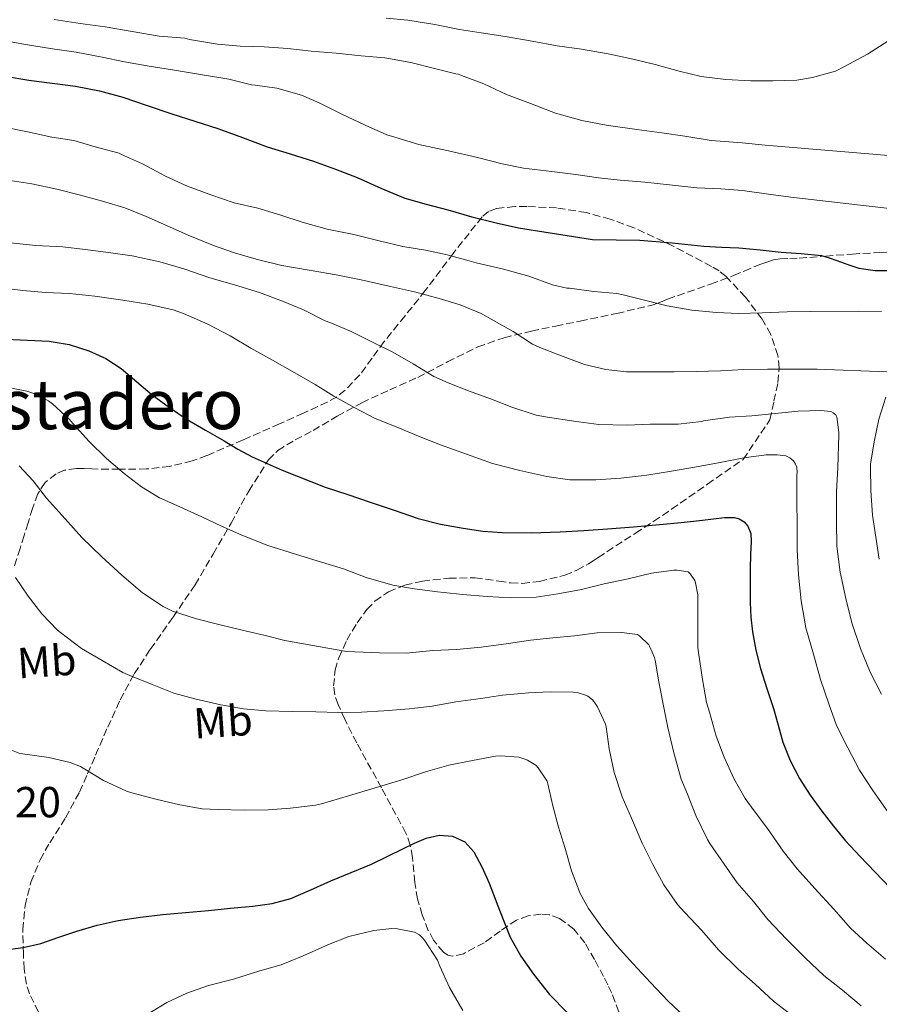
# Model space of a CAD drawing. Units: metres. Extents: x 590272 to 593708, y 4738276 to 4740635.
# Drawn here: x 592812 to 593011, y 4739599 to 4739826 of the extents above; entities that cross this region are included whole.
import ezdxf
from ezdxf.enums import TextEntityAlignment as Align

# ---------------------------------------------------------------- set-up
doc = ezdxf.new("R2010")
doc.units = ezdxf.units.M
doc.header["$MEASUREMENT"] = 0
doc.linetypes.add('DGN Style 3', pattern=[2.435891, 1.739922, -0.695969])
for name, color, linetype, lineweight in [('Cota de punto acotado terreno', 7, 'Continuous', 0), ('Curva de nivel directora', 30, 'Continuous', 30), ('Curva de nivel intermedia', 30, 'Continuous', 0), ('Etiqueta de uso rústico', 92, 'Continuous', 0), ('Senda', 7, 'DGN Style 3', 0), ('Texto de Área (paraje) menor', 7, 'Continuous', 0), ('Zona arbolada', 92, 'DGN Style 3', 0)]:
    doc.layers.add(name, color=color, linetype=linetype, lineweight=lineweight)
doc.styles.add('Style-Arial', font='arial.ttf')

msp = doc.modelspace()

# ---------------------------------------------------------------- linework, layer by layer
at = {"layer": 'Curva de nivel directora', "color": 30, "linetype": 'Continuous', "lineweight": 30, "flags": 128}
for points, elevation in [([(592742.24, 4739826.04), (592747.86, 4739824.77), (592756.47, 4739823.12), (592765.07, 4739821.43), (592771.61, 4739819.97), (592778.15, 4739818.5), (592784.97, 4739817), (592791.83, 4739815.62), (592797.61, 4739814.69), (592803.41, 4739813.81), (592808.91, 4739812.9), (592814.42, 4739811.99), (592819.79, 4739811.29), (592825.17, 4739810.61), (592830.67, 4739809.56), (592836.08, 4739808.08), (592841.73, 4739806.15), (592847.36, 4739804.21), (592852.69, 4739802.55), (592858.02, 4739800.87), (592863.68, 4739798.77), (592869.34, 4739796.64)], 850), ([(592869.34, 4739796.64), (592874.68, 4739794.98), (592880.02, 4739793.32), (592885.11, 4739791.49), (592890.16, 4739789.56), (592895.58, 4739787.05), (592901.09, 4739784.8), (592906.06, 4739783.42), (592911.04, 4739782.07), (592916.6, 4739780.49), (592922.19, 4739779.04), (592927.32, 4739777.91), (592944.38, 4739775.27), (592949.86, 4739775.16), (592955.34, 4739775.06), (592962.73, 4739774.45), (592970.1, 4739773.67), (592974.14, 4739773.49), (592978.18, 4739773.28), (592983.03, 4739772.81), (592987.89, 4739772.31), (592992.55, 4739771.98), (592997.2, 4739771.52), (592999, 4739771.04), (593000.75, 4739770.4), (593003.26, 4739769.45), (593005.82, 4739768.58), (593009.58, 4739768.08), (593013.36, 4739768.07)], 850), ([(592809.12, 4739752.21), (592814.11, 4739751.99), (592819.1, 4739751.76), (592823.72, 4739750.99), (592828.24, 4739749.57), (592832.13, 4739747.78), (592835.7, 4739745.46), (592839.28, 4739742.39), (592842.86, 4739739.36), (592846.84, 4739736.44), (592850.94, 4739733.72), (592855.17, 4739731.21), (592859.42, 4739728.76), (592862.63, 4739726.85), (592865.92, 4739725.11), (592869.38, 4739723.57), (592872.83, 4739722.04)], 825), ([(592872.83, 4739722.04), (592882.78, 4739718.1), (592887.96, 4739716.36), (592893.14, 4739714.63), (592898.64, 4739712.74), (592904.16, 4739710.85), (592909.32, 4739709.55), (592914.59, 4739708.66), (592919.08, 4739707.97), (592923.6, 4739707.59), (592930.28, 4739707.55), (592936.96, 4739707.8), (592942.42, 4739708.1), (592947.89, 4739708.47), (592953.87, 4739708.95), (592959.85, 4739709.48), (592964.82, 4739709.97), (592969.77, 4739710.48), (592972.31, 4739710.77), (592974.85, 4739711.06), (592977.12, 4739711.11), (592978.24, 4739710.79), (592979.34, 4739710.08), (592980.24, 4739709.06), (592980.88, 4739707.39), (592980.99, 4739705.63), (592980.87, 4739702.49), (592980.77, 4739699.35), (592980.72, 4739695.43), (592980.72, 4739691.51), (592980.9, 4739688.11), (592981.31, 4739684.72), (592982.07, 4739680.45), (592983.13, 4739676.26), (592984.62, 4739671.64), (592986.13, 4739667.03), (592987.22, 4739663.16), (592988.32, 4739659.28), (592989.98, 4739654.98), (592992.14, 4739650.88), (592994.63, 4739647.02), (592997.31, 4739643.31), (592999.97, 4739639.83), (593002.78, 4739636.47), (593006.16, 4739632.84), (593009.58, 4739629.25), (593012.98, 4739625.7)], 825), ([(592903.32, 4739635.91), (592906.05, 4739637.08), (592909.06, 4739637.82), (592912.14, 4739637.56), (592914.93, 4739636.23), (592917.05, 4739633.96), (592918.93, 4739630.35), (592920.53, 4739626.68), (592922.93, 4739620.46), (592925.44, 4739614.28), (592927.86, 4739609.86), (592930.76, 4739605.72), (592934.48, 4739601.02), (592938.64, 4739596.77)], 800), ([(592809.02, 4739611.35), (592813.12, 4739611.87), (592817.15, 4739612.81), (592821.3, 4739614.22), (592825.44, 4739615.64), (592830.19, 4739617.01), (592835.01, 4739618.12), (592840.15, 4739618.9), (592845.31, 4739619.48), (592850.57, 4739619.95), (592855.82, 4739620.42), (592860.95, 4739620.91), (592866.08, 4739621.43), (592870.5, 4739622), (592874.81, 4739623.14), (592879.47, 4739625.16), (592884.06, 4739627.25), (592888.76, 4739629.15), (592893.44, 4739631.09), (592897.04, 4739632.84), (592900.62, 4739634.66), (592903.32, 4739635.91)], 800)]:
    msp.add_lwpolyline(points, dxfattribs=dict(at, elevation=elevation))
at = {"layer": 'Curva de nivel intermedia', "color": 30, "linetype": 'Continuous', "lineweight": 0, "flags": 128}
for points, elevation in [([(592936.23, 4739819.94), (592941.87, 4739819.14), (592948.03, 4739818.11), (592953.38, 4739816.91), (592958.82, 4739815.59), (592964.39, 4739814.07), (592969.43, 4739812.87), (592975.15, 4739812.15), (592980.93, 4739811.83), (592985.95, 4739811.83), (592991.54, 4739812.02), (592995.14, 4739812.61), (593000.4, 4739814.1), (593002.55, 4739815.12), (593007.84, 4739818.03), (593012.5, 4739820.99), (593017.14, 4739824.03), (593022.55, 4739827.01)], 865), ([(592820.23, 4739826), (592826.21, 4739825.11), (592832.02, 4739824.28), (592838.21, 4739823.25), (592844.48, 4739822.15), (592850.37, 4739821.65), (592851.49, 4739821.4), (592857.95, 4739820.34), (592863.14, 4739819.84), (592868.67, 4739819.72), (592874.16, 4739819.28), (592879.55, 4739818.66), (592885.28, 4739818.2), (592891.01, 4739817.64), (592896.51, 4739817.12), (592902.47, 4739816.05), (592907.97, 4739814.71), (592912.87, 4739813.43), (592913.41, 4739813.4), (592914.19, 4739813.11), (592919.3, 4739811.14), (592924.55, 4739808.72), (592930.11, 4739806.58), (592935.84, 4739804.36), (592941.94, 4739802.66), (592947.55, 4739801.59), (592954.64, 4739800.63), (592960.35, 4739799.86), (592965.7, 4739799.04), (592971.79, 4739798.08), (592978.91, 4739797.54), (592984.19, 4739797.01), (593018.16, 4739794.13)], 860), ([(592896.8, 4739826.34), (592901.84, 4739825.86), (592908.02, 4739824.84), (592913.73, 4739823.7), (592918.71, 4739822.92), (592924.26, 4739822.1), (592930.5, 4739820.96), (592936.23, 4739819.94)], 865), ([(592807.7, 4739821.3), (592813.62, 4739820.26), (592819.86, 4739819.22), (592825.33, 4739818.42), (592831.33, 4739817.28), (592836.48, 4739816.2), (592841.71, 4739815.28), (592847.57, 4739814.39), (592854.47, 4739813.22), (592860.56, 4739812.2), (592865.76, 4739810.95), (592866.58, 4739810.88), (592871.63, 4739810.15), (592877.3, 4739808.55), (592881.39, 4739806.76), (592886.56, 4739804.16), (592891.98, 4739801.62), (592896.98, 4739799.4), (592898.78, 4739798.85), (592904.34, 4739797.19), (592909.74, 4739796), (592911.15, 4739795.68), (592917.9, 4739794.18), (592923.57, 4739792.71), (592928.51, 4739791.68), (592935.02, 4739790.96), (592940.58, 4739790.24), (592945.76, 4739789.49), (592950.75, 4739788.96), (592956.48, 4739788.48), (592962.14, 4739787.81), (592968.48, 4739787.19), (592974, 4739786.91), (592979.01, 4739786.51), (592985.01, 4739785.68), (592990.11, 4739785.01), (593017.57, 4739781.81)], 855), ([(592808.03, 4739801.27), (592814.45, 4739800), (592819.73, 4739798.84), (592824.77, 4739798.04), (592829.73, 4739796.64), (592835.2, 4739795.12), (592835.81, 4739794.87), (592840.59, 4739792.68), (592845.94, 4739789.84), (592850.77, 4739787.65), (592856.37, 4739785.57), (592861.79, 4739783.7), (592867.23, 4739782.48), (592872.5, 4739780.87), (592877.41, 4739779.2), (592883.22, 4739777.59), (592889.36, 4739776.37), (592895.49, 4739774.84), (592900.66, 4739773.6), (592905.92, 4739772.8), (592910.9, 4739771.68), (592915.95, 4739770.32), (592917.58, 4739769.81), (592923.86, 4739768.42), (592929.73, 4739766.8), (592935.14, 4739764.74), (592938.51, 4739764.02), (592939.09, 4739763.99), (592944.72, 4739763.27), (592950.03, 4739762.8), (592951.47, 4739762.47), (592956.42, 4739761.27), (592961.63, 4739759.94), (592967.28, 4739758.95), (592972.98, 4739758.35), (592978.05, 4739758.13), (592983.63, 4739758.34), (592989.28, 4739758.53), (592994.66, 4739758.61), (593005.66, 4739758.66), (593011.07, 4739758.61)], 845), ([(592810.11, 4739788.82), (592815.09, 4739788.07), (592820.83, 4739786.87), (592826.35, 4739785.48), (592831.38, 4739784.04), (592836.53, 4739782.52), (592841.49, 4739780.52), (592846.19, 4739778.48), (592851.17, 4739776.26), (592857.01, 4739773.86), (592861.81, 4739772.13), (592866.8, 4739770.71), (592872.75, 4739769.2), (592879.06, 4739768.16), (592885.25, 4739767.11), (592891.04, 4739765.94), (592897.84, 4739764.4), (592903.38, 4739763.16), (592909.07, 4739761.65), (592913.86, 4739760.18), (592918.75, 4739758.15), (592921.74, 4739756.44), (592926.11, 4739753.97), (592930.59, 4739751.11), (592932.27, 4739750.31), (592937.6, 4739748.2), (592942.53, 4739746.42), (592947.49, 4739745.2), (592952.24, 4739744.71), (592957.34, 4739744.71), (592963.23, 4739744.71), (592968.35, 4739744.8), (592973.92, 4739744.9), (592979.3, 4739745.27), (592984.77, 4739745.31), (592990.06, 4739745.28), (592996.22, 4739745.35), (593012.26, 4739744.67)], 840), ([(592809.44, 4739774.53), (592816.02, 4739773.83), (592822.21, 4739773.54), (592827.36, 4739772.93), (592832.8, 4739772.21), (592838.22, 4739771.43), (592844.58, 4739770.1), (592850.14, 4739768.44), (592856.11, 4739766.42), (592861.86, 4739764.79), (592867.62, 4739762.98), (592872.93, 4739761), (592877.74, 4739759.01), (592882.74, 4739756.45), (592883.84, 4739756.07), (592888.56, 4739754.05), (592893.84, 4739751.48), (592898.35, 4739749.24), (592903.07, 4739746.53), (592907.84, 4739743.62), (592911.09, 4739742.15), (592915.79, 4739740.32), (592921.12, 4739738.36), (592925.81, 4739736.56), (592931.44, 4739734.69), (592934.03, 4739734.21), (592940.1, 4739733.28), (592945.86, 4739732.52), (592952.37, 4739732.39), (592957.71, 4739732.6), (592964.18, 4739732.66), (592969.5, 4739733.27), (592970, 4739733.39), (592976.02, 4739734.26), (592981.14, 4739734.58), (592986.53, 4739735.11), (592991.86, 4739735.59), (592997.07, 4739735.78), (592999.34, 4739735.51), (592999.9, 4739735.25), (593000.48, 4739734.77), (593000.78, 4739734.29)], 835), ([(592807.36, 4739764.12), (592812.99, 4739763.45), (592818.26, 4739763.03), (592823.78, 4739762.79), (592829.65, 4739762.15), (592836.05, 4739761.22), (592841.81, 4739760.28), (592847.66, 4739759.04), (592850.06, 4739758.16), (592855.68, 4739755.67), (592860.85, 4739752.98), (592865.6, 4739750.15), (592870.61, 4739747.4), (592875.71, 4739744.48), (592880.46, 4739741.8), (592884.75, 4739739.12), (592889.55, 4739736.36), (592894.24, 4739733.96), (592899.49, 4739731.84), (592904.3, 4739729.84), (592909.38, 4739727.86), (592915.3, 4739725.72), (592921.31, 4739723.56), (592927.62, 4739721.91), (592933.89, 4739720.53), (592939.17, 4739719.78), (592939.71, 4739719.78), (592945.18, 4739719.81), (592950.91, 4739720.16), (592956.96, 4739720.85), (592962.62, 4739721.78), (592968.4, 4739722.8), (592973.82, 4739723.76), (592979.26, 4739724.85), (592984.45, 4739725.52), (592987.02, 4739725.54), (592988.99, 4739725.3), (592989.92, 4739724.85), (592990.74, 4739724.13), (592991.23, 4739723.38), (592991.49, 4739722.71), (592991.57, 4739721.49), (592991.54, 4739720.93), (592991.55, 4739714.91), (592991.57, 4739709.39), (592991.61, 4739703.7), (592991.92, 4739697.84), (592992.49, 4739691.86), (592993.57, 4739685.59), (592995.33, 4739679.52), (592996.97, 4739673.71), (592998.88, 4739668.1), (593000.65, 4739663.07), (593003.26, 4739657.92), (593005.95, 4739652.75), (593009.01, 4739648.08), (593015.84, 4739638.48)], 830), ([(592808.03, 4739741.38), (592813.92, 4739740.23), (592815.81, 4739739.59), (592818.94, 4739738.02), (592819.86, 4739737.35), (592823.79, 4739733.67), (592824.53, 4739732.77), (592828.3, 4739728.66), (592832.32, 4739724.68), (592836.38, 4739721.24), (592840.35, 4739718.15), (592844.56, 4739715.64), (592849.23, 4739713.52), (592854.3, 4739711.25), (592858.83, 4739709.09), (592863.55, 4739707.03), (592869.54, 4739704.66), (592875.92, 4739702.66), (592881.12, 4739701.04), (592886.97, 4739699.22), (592892.17, 4739697.27), (592898.33, 4739695.48), (592903.34, 4739694.64), (592908.62, 4739693.97)], 820), ([(593012.02, 4739738.85), (593010.43, 4739733.75), (593009.33, 4739728.58), (593008.54, 4739723.36), (593008.54, 4739722.66), (593008.56, 4739717.31), (593008.96, 4739711.62), (593009.74, 4739706.51), (593010.54, 4739701.44)], 840), ([(593000.78, 4739734.29), (593001.2, 4739730.67), (593001.17, 4739730.13), (593000.96, 4739722.61), (593000.69, 4739717.04), (593000.64, 4739711.46), (593000.64, 4739710.11), (593000.73, 4739704.45), (593001.49, 4739698.5), (593002.83, 4739692.37), (593004.21, 4739686.8), (593006.19, 4739680.83), (593008.45, 4739675.36), (593011.01, 4739670.35)], 835), ([(592812.16, 4739723.03), (592815.41, 4739719.53), (592818.5, 4739715.54), (592822.82, 4739710.79), (592826.59, 4739706.49), (592831.26, 4739702), (592835.84, 4739697.81), (592840.61, 4739693.73), (592845.39, 4739690.55), (592847.57, 4739689.49), (592853.05, 4739687.67), (592858.19, 4739686.37), (592863.63, 4739685.12), (592868.59, 4739683.91), (592873.47, 4739682.69), (592887.68, 4739680.16), (592889.61, 4739680.08), (592895.31, 4739679.83), (592901.42, 4739679.76), (592907.61, 4739680.37), (592913.01, 4739680.61), (592918.75, 4739681.16), (592925.05, 4739682.05), (592930.06, 4739682.77), (592935.26, 4739683.33), (592940.25, 4739683.78), (592945.5, 4739684.5), (592951.07, 4739684.58), (592954.78, 4739684.1), (592955.21, 4739683.8), (592957.36, 4739681.72), (592957.65, 4739681.27), (592958.73, 4739678.8), (592958.88, 4739678.16), (592959.73, 4739673.2), (592960.67, 4739667.99), (592961.77, 4739662.63), (592963.17, 4739656.76), (592964.83, 4739650.74), (592966.32, 4739647.25), (592968.22, 4739642.31), (592970.88, 4739636.76), (592971.49, 4739635.86), (592974.77, 4739631.12), (592977.73, 4739626.76), (592981.5, 4739622.5), (592984.86, 4739618.36), (592989.13, 4739613.81), (592993.44, 4739609.46), (592997.77, 4739605.39), (593002.06, 4739602), (593006.33, 4739598.39)], 815), ([(592908.62, 4739693.97), (592914.51, 4739693.3), (592920.09, 4739692.82), (592925.47, 4739692.58), (592931.44, 4739692.74), (592936.4, 4739693.48), (592941.87, 4739694.47), (592947.07, 4739695.76), (592952.65, 4739696.96), (592958.03, 4739698.26), (592963.13, 4739698.95), (592963.9, 4739698.95), (592966.43, 4739698.53), (592966.97, 4739698.02), (592968, 4739696.55), (592968.17, 4739696.04), (592968.67, 4739693.27), (592968.69, 4739692.64), (592968.69, 4739687.57), (592968.7, 4739681.06), (592968.85, 4739679.96), (592969.73, 4739673.72), (592970.65, 4739668.42), (592971.37, 4739666.16), (592972.91, 4739660.63), (592974.75, 4739655.78), (592976.96, 4739650.9), (592979.58, 4739646.23), (592981.68, 4739643.4), (592984.72, 4739639.3), (592988.38, 4739634.11), (592991.61, 4739630.05), (592995.69, 4739625.49), (593000.08, 4739620.75), (593003.92, 4739616.31), (593007.64, 4739612.9), (593011.95, 4739609.17)], 820), ([(592811.34, 4739697.24), (592814.27, 4739692.97), (592817.42, 4739688.85), (592821.02, 4739685.09), (592821.68, 4739684.57), (592826.54, 4739680.89), (592836.08, 4739675.3), (592837.73, 4739674.6), (592842.83, 4739672.52), (592847.85, 4739670.55), (592852.72, 4739669.22), (592858.7, 4739667.83), (592863.9, 4739666.93), (592869.09, 4739666.47), (592875.1, 4739666.36), (592880.61, 4739666.26), (592885.74, 4739666.13), (592891.1, 4739666.2), (592896.3, 4739666.45), (592902.08, 4739666.93), (592907.41, 4739667.59), (592912.85, 4739668.56), (592918.65, 4739669.35), (592923.61, 4739670.07), (592928.88, 4739670.58), (592929.65, 4739670.61), (592934.67, 4739670.84), (592939.95, 4739670.82), (592940.83, 4739670.69), (592942.81, 4739670.1), (592943.31, 4739669.83), (592944.41, 4739668.98), (592944.97, 4739668.34), (592945.57, 4739667.41), (592947.41, 4739663.4), (592947.53, 4739662.82), (592948.21, 4739657.73), (592949.41, 4739652.24), (592951.2, 4739646.63), (592953.36, 4739641.7), (592955.85, 4739635.96), (592958.32, 4739631), (592960.83, 4739626.29), (592964, 4739621.76), (592965.63, 4739619.99), (592969.63, 4739615.76), (592973.47, 4739611.32), (592977.98, 4739606.84), (592981.88, 4739603.44), (592986.17, 4739599.51), (592990.17, 4739596.4)], 810), ([(592807.26, 4739658.65), (592812.3, 4739656.61), (592812.93, 4739656.52), (592818.48, 4739655.8), (592819.01, 4739655.7), (592823.9, 4739654.53), (592826.33, 4739653.61), (592826.96, 4739653.21), (592831.66, 4739650.37), (592836.94, 4739647.97), (592838.17, 4739647.59), (592843.73, 4739646.07), (592849.26, 4739644.8), (592854.38, 4739643.86), (592858.09, 4739643.68), (592864.11, 4739643.56), (592869.63, 4739643.62), (592874.73, 4739644.02), (592880.53, 4739644.69), (592881.89, 4739645.03), (592888.13, 4739646.9), (592894.29, 4739648.68), (592900.46, 4739650.58), (592905.85, 4739652.39), (592911.29, 4739653.94), (592916.69, 4739655), (592922.06, 4739656), (592923.18, 4739656.07), (592927.39, 4739655.78), (592928.81, 4739655.36), (592929.37, 4739655.11), (592931.29, 4739653.92), (592931.85, 4739653.3), (592933.93, 4739650.21)], 805), ([(592933.93, 4739650.21), (592934.13, 4739649.6), (592935.23, 4739644.58), (592936.56, 4739639.62), (592938.06, 4739634.71), (592939.52, 4739629.56), (592941.55, 4739624.36), (592943.47, 4739620.84), (592946.51, 4739616.58), (592950.01, 4739612.28), (592953.8, 4739608.1), (592957.76, 4739603.8), (592961.87, 4739599.49), (592965.55, 4739596.04)], 805), ([(592841.34, 4739596.15), (592846.2, 4739599.19), (592850.86, 4739601.32), (592855.84, 4739603.11), (592861.63, 4739604.56), (592867.65, 4739606.45), (592872.57, 4739607.83), (592877.65, 4739609.91), (592883.53, 4739612.55), (592888.22, 4739614.37), (592893.93, 4739615.81), (592898.11, 4739616.24), (592899.44, 4739616.18), (592903.34, 4739615.38), (592904.48, 4739614.76), (592905.12, 4739614.2), (592905.68, 4739613.56), (592908.65, 4739608.92), (592909.18, 4739607.56), (592911.44, 4739602.6), (592914.48, 4739597.33)], 795)]:
    msp.add_lwpolyline(points, dxfattribs=dict(at, elevation=elevation))
at = {"layer": 'Senda', "color": 7, "linetype": 'DGN Style 3', "lineweight": 0}
msp.add_polyline3d([(592816.64, 4739596.97, 796.52), (592814.57, 4739601.14, 797.32), (592813.84, 4739603.44, 797.6), (592813.34, 4739606.93, 797.92), (592813.15, 4739610.44, 798.29), (592813.02, 4739615.99, 799.1), (592813.52, 4739621.54, 800), (592814.86, 4739626.95, 801.18), (592816.99, 4739632.09, 802.32), (592819.21, 4739636.03, 802.83), (592822.87, 4739641.78, 803.22), (592826.09, 4739647.7, 803.88), (592827.94, 4739651.96, 804.64), (592829.78, 4739656.23, 805.43), (592832.59, 4739662.67, 806.65), (592835.46, 4739669.05, 807.96), (592838.72, 4739674.99, 809.7), (592842.42, 4739680.66, 811.57), (592847.67, 4739688.08, 813.44), (592852.75, 4739695.54, 815.36), (592856.92, 4739702.66, 817.86), (592861.04, 4739709.81, 820.32), (592865.12, 4739717.2, 822.33), (592869.66, 4739724.4, 824.28), (592871.82, 4739726.56, 824.96), (592875.79, 4739728.97, 825.99), (592879.97, 4739731.16, 827), (592885.54, 4739734.46, 828.19), (592891.18, 4739737.57, 829.48), (592897.63, 4739740.54, 831.43), (592904.1, 4739743.41, 833.46), (592910.96, 4739747, 835.61), (592917.92, 4739750.47, 837.56), (592924.02, 4739752.57, 838.88), (592930.32, 4739754.1, 840.15), (592935.94, 4739755.26, 841.3), (592941.57, 4739756.42, 842.39), (592950.01, 4739758.18, 843.54), (592958.42, 4739760.16, 844.37), (592960.06, 4739760.79, 844.55), (592961.7, 4739761.49, 844.72), (592964, 4739762.27, 844.95), (592966.31, 4739763.06, 845.17), (592971.64, 4739764.95, 845.81), (592976.93, 4739766.91, 846.48), (592979.4, 4739767.96, 846.71), (592981.86, 4739769.03, 846.96), (592983.23, 4739769.55, 847.26), (592984.61, 4739770.03, 847.57), (592986.14, 4739770.51, 847.82), (592987.71, 4739770.8, 848.05), (592989.89, 4739770.87, 848.36), (592992.07, 4739770.91, 848.68), (592998.18, 4739771.4, 849.87), (593004.34, 4739771.86, 850.74), (593010.53, 4739772.23, 851), (593016.72, 4739772.61, 851.25)], dxfattribs=at)
at = {"layer": 'Zona arbolada', "color": 92, "linetype": 'DGN Style 3', "lineweight": 0}
for points in [[(592950.5, 4739597.01, 805.09), (592948.85, 4739601.33, 804.93), (592947.92, 4739603.26, 804.71), (592946.96, 4739605.16, 804.48), (592944.87, 4739609.08, 804.04), (592942.65, 4739612.96, 803.6), (592940.09, 4739616.12, 803.32), (592936.81, 4739618.55, 802.95), (592934.43, 4739619.41, 802.48), (592932.5, 4739619.56, 802.02), (592929.57, 4739619.16, 801.28), (592926.86, 4739618.21, 800.58), (592923.12, 4739615.66, 799.6), (592919.44, 4739612.98, 798.66), (592914.62, 4739610.41, 797.84), (592912.13, 4739609.89, 797.61), (592911, 4739610.11, 797.56), (592910, 4739610.77, 797.56), (592907.76, 4739613.55, 797.81), (592906.51, 4739615.82, 798.23), (592905.13, 4739619.41, 799.16), (592904.06, 4739623.06, 800.34), (592903.39, 4739626.89, 801.69), (592902.9, 4739632.67, 803.71), (592902.38, 4739635.51, 804.72), (592901.37, 4739638.28, 805.73), (592895.74, 4739648.72, 809.83), (592890.02, 4739659.06, 813.86), (592888.91, 4739661.24, 814.36), (592887.28, 4739664.56, 814.5), (592885.71, 4739667.91, 814.76), (592884.95, 4739670.19, 815.19), (592884.7, 4739672.24, 815.6), (592885.05, 4739675.9, 816.36), (592885.86, 4739678.67, 816.97), (592887.73, 4739682.79, 817.95), (592890.11, 4739686.79, 819), (592892.39, 4739689.87, 820.21), (592894.23, 4739691.76, 821.34), (592897.37, 4739693.96, 823), (592901.14, 4739695.48, 824.13), (592905.18, 4739696.4, 824.53), (592911.28, 4739697.08, 824.56), (592917.34, 4739697.17, 824.85), (592922.78, 4739696.42, 825.59), (592925.5, 4739695.98, 825.96), (592928.21, 4739695.89, 826.31), (592932.16, 4739696.33, 826.73), (592938.02, 4739697.77, 827.3), (592940.81, 4739698.91, 827.61), (592943.44, 4739700.37, 827.97), (592944.57, 4739701.12, 828.2), (592945.68, 4739701.86, 828.45), (592954.27, 4739707.43, 829.5), (592958.52, 4739710.22, 830.1), (592962.64, 4739713.01, 831.24), (592970.89, 4739718.75, 834.36), (592979.14, 4739724.5, 837.48), (592985.33, 4739733.63, 840.12), (592986.24, 4739737.95, 841.15), (592987.15, 4739742.27, 842.18), (592987.47, 4739745.57, 842.97), (592987.16, 4739748.43, 843.65), (592985.51, 4739753.31, 844.83), (592983.52, 4739756.86, 845.71), (592979.67, 4739761.94, 847.02), (592975.22, 4739766.67, 848.32), (592973.61, 4739767.98, 848.71), (592971.87, 4739769.01, 848.96), (592963.03, 4739773.71, 849.58), (592953.94, 4739777.96, 849.81), (592948.5, 4739779.93, 849.84), (592942.93, 4739781.46, 849.86), (592936.11, 4739782.53, 849.92), (592929.25, 4739782.82, 849.86), (592926.45, 4739782.84, 849.56), (592922.26, 4739782.39, 848.58), (592920.43, 4739781.68, 848.01), (592918.93, 4739780.48, 847.48), (592912.27, 4739772.01, 844.93), (592905.84, 4739763.44, 842.05), (592901.1, 4739757.57, 839.63), (592896.37, 4739751.68, 837.19), (592893.55, 4739747.85, 835.68), (592890.74, 4739744, 834.16), (592887.36, 4739740.43, 832.61), (592885.4, 4739738.93, 831.86), (592883.23, 4739737.7, 831.16), (592877.73, 4739735.17, 829.81), (592872.18, 4739732.69, 828.69), (592863.84, 4739729.01, 827.07), (592855.47, 4739725.4, 825.4), (592852.08, 4739724.13, 824.48), (592846.89, 4739722.86, 822.76), (592841.55, 4739722.29, 821.22), (592835.26, 4739722.21, 819.96), (592828.94, 4739722.28, 818.71), (592827.15, 4739722.36, 818.29), (592825.36, 4739722.42, 817.84), (592822.63, 4739721.97, 817.01), (592820.67, 4739721.13, 816.27), (592818.15, 4739719.18, 815.15), (592816.45, 4739716.55, 814.18), (592815.27, 4739713.2, 813.51), (592814.22, 4739709.86, 812.9), (592813.3, 4739706.9, 811.97), (592812.37, 4739703.94, 811.06), (592811.05, 4739699.8, 810.45)], [(592963.03, 4739773.71, 849.58), (592953.94, 4739777.96, 849.81), (592948.5, 4739779.93, 849.84), (592942.93, 4739781.46, 849.86), (592936.11, 4739782.53, 849.92), (592929.25, 4739782.82, 849.86), (592926.45, 4739782.84, 849.56), (592922.26, 4739782.39, 848.58), (592920.43, 4739781.68, 848.01), (592918.93, 4739780.48, 847.48), (592912.27, 4739772.01, 844.93), (592905.84, 4739763.44, 842.05), (592901.1, 4739757.57, 839.63), (592896.37, 4739751.68, 837.19), (592893.55, 4739747.85, 835.68), (592890.74, 4739744, 834.16), (592887.36, 4739740.43, 832.61), (592885.4, 4739738.93, 831.86), (592883.23, 4739737.7, 831.16), (592877.73, 4739735.17, 829.81), (592872.18, 4739732.69, 828.69), (592863.84, 4739729.01, 827.07), (592855.47, 4739725.4, 825.4), (592852.08, 4739724.13, 824.48), (592846.89, 4739722.86, 822.76), (592841.55, 4739722.29, 821.22), (592835.26, 4739722.21, 819.96), (592828.94, 4739722.28, 818.71), (592827.15, 4739722.36, 818.29), (592825.36, 4739722.42, 817.84), (592822.63, 4739721.97, 817.01), (592820.67, 4739721.13, 816.27), (592818.15, 4739719.18, 815.15), (592816.45, 4739716.55, 814.18), (592815.27, 4739713.2, 813.51), (592814.22, 4739709.86, 812.9), (592813.3, 4739706.9, 811.97), (592812.37, 4739703.94, 811.06), (592811.05, 4739699.8, 810.45)], [(592950.5, 4739597.01, 805.09), (592948.85, 4739601.33, 804.93), (592947.92, 4739603.26, 804.71), (592946.96, 4739605.16, 804.48), (592944.87, 4739609.08, 804.04), (592942.65, 4739612.96, 803.6), (592940.09, 4739616.12, 803.32), (592936.81, 4739618.55, 802.95), (592934.43, 4739619.41, 802.48), (592932.5, 4739619.56, 802.02), (592929.57, 4739619.16, 801.28), (592926.86, 4739618.21, 800.58), (592923.12, 4739615.66, 799.6), (592919.44, 4739612.98, 798.66), (592914.62, 4739610.41, 797.84), (592912.13, 4739609.89, 797.61), (592911, 4739610.11, 797.56), (592910, 4739610.77, 797.56), (592907.76, 4739613.55, 797.81), (592906.51, 4739615.82, 798.23), (592905.13, 4739619.41, 799.16), (592904.06, 4739623.06, 800.34), (592903.39, 4739626.89, 801.69), (592902.9, 4739632.67, 803.71), (592902.38, 4739635.51, 804.72), (592901.37, 4739638.28, 805.73), (592895.74, 4739648.72, 809.83), (592890.02, 4739659.06, 813.86), (592888.91, 4739661.24, 814.36), (592887.28, 4739664.56, 814.5), (592885.71, 4739667.91, 814.76), (592884.95, 4739670.19, 815.19), (592884.7, 4739672.24, 815.6), (592885.05, 4739675.9, 816.36), (592885.86, 4739678.67, 816.97), (592887.73, 4739682.79, 817.95), (592890.11, 4739686.79, 819), (592892.39, 4739689.87, 820.21), (592894.23, 4739691.76, 821.34), (592897.37, 4739693.96, 823), (592901.14, 4739695.48, 824.13), (592905.18, 4739696.4, 824.53), (592911.28, 4739697.08, 824.56), (592917.34, 4739697.17, 824.85), (592922.78, 4739696.42, 825.59), (592925.5, 4739695.98, 825.96), (592928.21, 4739695.89, 826.31), (592932.16, 4739696.33, 826.73), (592938.02, 4739697.77, 827.3), (592940.81, 4739698.91, 827.61), (592943.44, 4739700.37, 827.97), (592944.57, 4739701.12, 828.2), (592945.68, 4739701.86, 828.45), (592954.27, 4739707.43, 829.5), (592958.52, 4739710.22, 830.1), (592962.64, 4739713.01, 831.24), (592970.89, 4739718.75, 834.36), (592979.14, 4739724.5, 837.48), (592985.33, 4739733.63, 840.12), (592986.24, 4739737.95, 841.15), (592987.15, 4739742.27, 842.18), (592987.47, 4739745.57, 842.97), (592987.16, 4739748.43, 843.65), (592985.51, 4739753.31, 844.83), (592983.52, 4739756.86, 845.71), (592979.67, 4739761.94, 847.02), (592975.22, 4739766.67, 848.32), (592973.61, 4739767.98, 848.71), (592971.87, 4739769.01, 848.96), (592963.03, 4739773.71, 849.58)]]:
    msp.add_polyline3d(points, dxfattribs=at)

# ---------------------------------------------------------------- texts
at = {"layer": 'Cota de punto acotado terreno', "color": 7, "linetype": 'Continuous', "lineweight": 0, "style": 'Style-Arial'}
msp.add_text('803.20', height=7, dxfattribs=at).set_placement((592792.66, 4739641.91, 803.2))
at = {"layer": 'Etiqueta de uso rústico', "color": 92, "linetype": 'Continuous', "lineweight": 0, "style": 'Style-Arial'}
for p in [(592818.53, 4739677.89, 808.58), (592859.19, 4739663.99, 809.17)]:
    msp.add_text('Mb', height=7, rotation=3.94, dxfattribs=at).set_placement(p, align=Align.MIDDLE_CENTER)
at = {"layer": 'Texto de Área (paraje) menor', "color": 7, "linetype": 'Continuous', "lineweight": 0, "style": 'Style-Arial'}
msp.add_text('El Asestadero', height=11.5, dxfattribs=at).set_placement((592814.51, 4739737.22, 817.58), align=Align.MIDDLE_CENTER)

doc.saveas('drawing.dxf')
